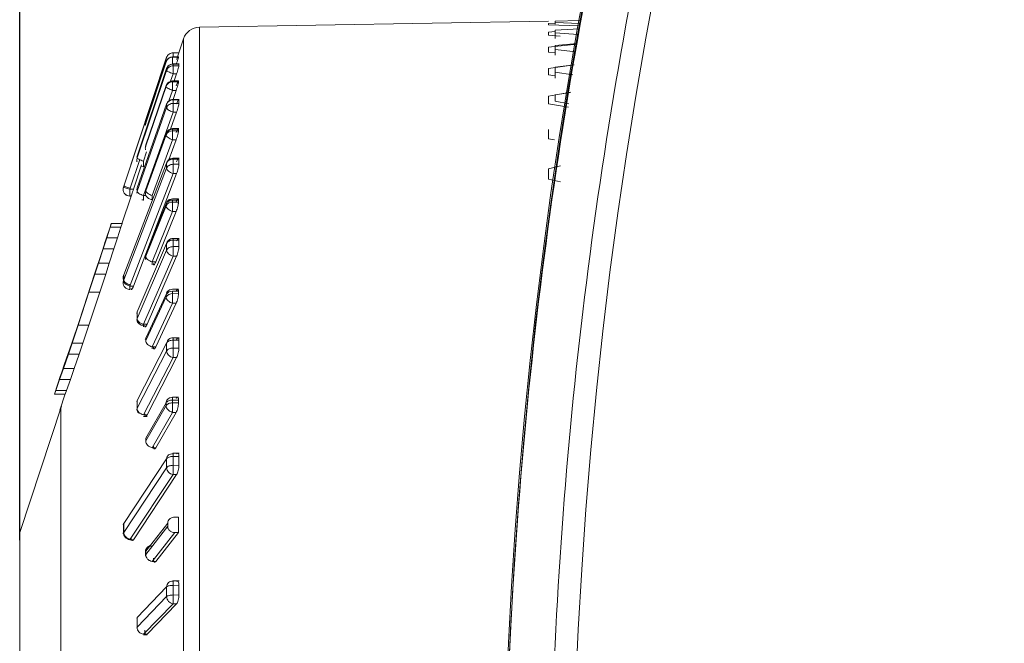
# Model space of a CAD drawing. Units: millimetres. Extents: x 4431 to 6302, y -737 to 586.
# Drawn here: x 4741 to 4770, y 278 to 296 of the extents above; entities that cross this region are included whole.
import ezdxf

# ---------------------------------------------------------------- set-up
doc = ezdxf.new("R2010")
doc.units = ezdxf.units.MM
doc.layers.add('尺寸线', color=3, linetype='Continuous', lineweight=13)
doc.styles.add('SLDTEXTSTYLE4', font='arial.ttf', dxfattribs={"width": 0.948})
doc.dimstyles.new('1-3', dxfattribs={"dimscale": 3, "dimtxt": 3.5, "dimasz": 2.5, "dimexe": 1.25, "dimexo": 0.625, "dimtad": 1, "dimdec": 1, "dimdsep": 46, "dimtxsty": 'SLDTEXTSTYLE4', "dimcen": 2.5, "dimadec": 0, "dimazin": 0, "dimtfac": 1, "dimtdec": 1, "dimtmove": 0, "dimatfit": 3, "dimfxl": 1, "dimarcsym": 0})

# ---------------------------------------------------------------- blocks, each defined once
blk = doc.blocks.new('*D99')
at = {"layer": 'Defpoints', "color": 0}
for p in [(5049.335, 443.939), (4740.935, 278.821), (5049.335, 278.821)]:
    blk.add_point(p, dxfattribs=at)
at = {"layer": '尺寸线', "color": 0, "linetype": 'Continuous', "lineweight": -2}
for p, q in [((4740.935, 280.696), (4740.935, 447.689)), ((5049.335, 280.696), (5049.335, 447.689)), ((4748.435, 443.939), (5041.835, 443.939))]:
    blk.add_line(p, q, dxfattribs=at)
at = {"layer": '尺寸线', "color": 0}
for points in [[(4748.435, 445.189), (4748.435, 442.689), (4740.935, 443.939)], [(5041.835, 445.189), (5041.835, 442.689), (5049.335, 443.939)]]:
    blk.add_solid(points, dxfattribs=at)
at = {"layer": '尺寸线', "color": 0, "insert": (4895.135, 451.179), "char_height": 10.5, "attachment_point": 5, "style": 'SLDTEXTSTYLE4'}
blk.add_mtext('308.4', dxfattribs=at)

msp = doc.modelspace()

# ---------------------------------------------------------------- linework, layer by layer
at = {"color": 7, "linetype": 'Continuous', "lineweight": 15}
for p, q in [((4756.435, 295.904), (4746.204, 295.726)), ((4746.204, 295.726), (4746.204, 246.223)), ((4756.435, 295.903), (4756.435, 295.903)), ((4756.635, 295.844), (4756.435, 295.835)), ((4756.435, 295.835), (4756.435, 295.79)), ((4756.435, 295.79), (4757.345, 295.766)), ((4757.366, 295.919), (4756.635, 295.9)), ((4756.635, 295.9), (4756.635, 295.863)), ((4756.635, 295.863), (4757.354, 295.832)), ((4756.635, 295.808), (4756.635, 295.863)), ((4757.334, 295.68), (4756.635, 295.637)), ((4756.635, 295.637), (4756.635, 295.562)), ((4745.739, 295.384), (4745.602, 294.974)), ((4745.739, 295.384), (4745.739, 246.565)), ((4756.635, 295.595), (4756.435, 295.579)), ((4756.435, 295.579), (4756.435, 295.487)), ((4756.435, 295.487), (4756.779, 295.466)), ((4756.635, 295.562), (4757.311, 295.51)), ((4756.635, 295.392), (4756.635, 295.562)), ((4757.273, 295.229), (4756.435, 295.136)), ((4756.435, 295.136), (4756.435, 294.997)), ((4757.276, 295.248), (4756.635, 295.187)), ((4756.635, 295.187), (4756.635, 295.075)), ((4756.635, 295.075), (4757.243, 295.007)), ((4756.635, 294.904), (4756.635, 295.075)), ((4745.247, 294.853), (4743.985, 291.066)), ((4745.243, 294.842), (4743.985, 291.068)), ((4745.594, 294.853), (4745.416, 294.853)), ((4745.418, 294.853), (4745.418, 294.844)), ((4745.589, 294.853), (4745.418, 294.853)), ((4745.589, 294.844), (4745.418, 294.844)), ((4745.431, 294.975), (4745.602, 294.975)), ((4745.431, 294.975), (4745.431, 294.853)), ((4745.589, 294.853), (4745.589, 294.844)), ((4756.435, 294.997), (4756.635, 294.978)), ((4744.374, 291.946), (4745.242, 294.511)), ((4744.629, 292.923), (4745.229, 294.716)), ((4745.229, 294.708), (4744.629, 292.914)), ((4745.229, 294.716), (4745.229, 294.708)), ((4745.242, 294.511), (4745.241, 294.484)), ((4745.607, 294.647), (4745.431, 294.647)), ((4745.431, 294.647), (4745.431, 294.644)), ((4745.431, 294.644), (4745.431, 294.592)), ((4745.602, 294.644), (4745.431, 294.644)), ((4745.431, 294.592), (4745.431, 294.361)), ((4745.602, 294.592), (4745.431, 294.592)), ((4745.602, 294.644), (4745.602, 294.592)), ((4757.191, 294.618), (4756.435, 294.509)), ((4756.435, 294.509), (4756.435, 294.325)), ((4757.192, 294.624), (4756.635, 294.552)), ((4756.635, 294.552), (4756.635, 294.404)), ((4745.242, 294.459), (4744.374, 291.894)), ((4745.241, 294.473), (4745.244, 294.473)), ((4745.431, 294.361), (4745.356, 294.139)), ((4745.536, 294.361), (4745.431, 294.361)), ((4745.536, 294.361), (4745.465, 294.151)), ((4756.435, 294.325), (4756.635, 294.299)), ((4756.635, 294.404), (4757.153, 294.329)), ((4756.635, 294.233), (4756.635, 294.404)), ((4744.629, 292.273), (4745.229, 294.012)), ((4745.229, 293.986), (4744.629, 292.247)), ((4745.229, 294.012), (4745.229, 293.986)), ((4745.594, 294.151), (4745.416, 294.151)), ((4745.418, 294.144), (4745.418, 294.119)), ((4745.589, 294.144), (4745.418, 294.144)), ((4745.589, 294.119), (4745.418, 294.119)), ((4745.589, 294.144), (4745.589, 294.119)), ((4745.418, 293.874), (4745.312, 293.566)), ((4745.523, 293.874), (4745.418, 293.874)), ((4745.523, 293.874), (4745.431, 293.607)), ((4757.084, 293.817), (4756.435, 293.702)), ((4756.435, 293.702), (4756.435, 293.475)), ((4757.083, 293.81), (4756.635, 293.738)), ((4756.635, 293.738), (4756.635, 293.554)), ((4744.374, 291.018), (4745.242, 293.468)), ((4745.243, 293.367), (4744.374, 290.916)), ((4745.242, 293.468), (4745.243, 293.367)), ((4745.607, 293.607), (4745.428, 293.607)), ((4745.431, 293.595), (4745.431, 293.493)), ((4745.602, 293.595), (4745.431, 293.595)), ((4745.602, 293.492), (4745.431, 293.493)), ((4745.602, 293.595), (4745.602, 293.492)), ((4756.435, 293.475), (4757.026, 293.38)), ((4756.635, 293.554), (4757.039, 293.483)), ((4745.431, 293.236), (4744.565, 290.791)), ((4745.536, 293.236), (4745.36, 292.739)), ((4745.536, 293.236), (4745.431, 293.236)), ((4744.618, 292.861), (4744.618, 292.849)), ((4744.629, 292.923), (4744.629, 292.914)), ((4745.596, 292.751), (4745.416, 292.751)), ((4744.629, 290.975), (4745.229, 292.608)), ((4745.229, 292.566), (4744.629, 290.933)), ((4745.229, 292.608), (4745.229, 292.566)), ((4745.418, 292.732), (4745.418, 292.69)), ((4745.589, 292.732), (4745.418, 292.732)), ((4745.589, 292.69), (4745.418, 292.69)), ((4745.589, 292.732), (4745.589, 292.69)), ((4756.435, 292.723), (4756.435, 292.454)), ((4744.629, 292.247), (4744.629, 292.273)), ((4745.418, 292.424), (4744.818, 290.791)), ((4745.523, 292.424), (4745.308, 291.839)), ((4745.523, 292.424), (4745.418, 292.424)), ((4756.435, 292.454), (4756.611, 292.42)), ((4744.365, 291.834), (4744.374, 291.894)), ((4744.372, 291.914), (4744.374, 291.946)), ((4744.375, 291.894), (4744.372, 291.914)), ((4744.657, 292.072), (4744.565, 291.8)), ((4745.608, 291.885), (4745.428, 291.885)), ((4743.985, 288.472), (4745.242, 291.741)), ((4745.242, 291.591), (4743.985, 288.317)), ((4744.454, 291.843), (4744.175, 291.006)), ((4744.508, 291.691), (4744.27, 290.975)), ((4744.373, 291.831), (4744.373, 291.776)), ((4744.518, 291.641), (4744.565, 291.634)), ((4744.565, 291.8), (4744.565, 291.634)), ((4745.242, 291.741), (4745.241, 291.666)), ((4745.241, 291.666), (4745.242, 291.591)), ((4745.602, 291.859), (4745.431, 291.858)), ((4745.431, 291.858), (4745.431, 291.709)), ((4745.602, 291.708), (4745.431, 291.709)), ((4745.602, 291.858), (4745.602, 291.708)), ((4756.796, 291.663), (4756.435, 291.578)), ((4745.431, 291.436), (4744.175, 288.168)), ((4745.536, 291.436), (4744.27, 288.141)), ((4745.536, 291.436), (4745.431, 291.436)), ((4756.435, 291.578), (4756.435, 291.269)), ((4743.965, 290.974), (4743.975, 291.037)), ((4743.985, 291.068), (4743.975, 291.038)), ((4743.975, 291.038), (4743.975, 291.037)), ((4743.975, 291.037), (4743.975, 291.037)), ((4743.985, 291.068), (4743.985, 291.068)), ((4743.985, 291.068), (4743.985, 291.068)), ((4743.985, 291.068), (4743.985, 291.068)), ((4744.365, 290.962), (4744.374, 291.018)), ((4744.375, 290.916), (4744.374, 291.018)), ((4756.435, 291.269), (4756.787, 291.191)), ((4744.202, 290.774), (4743.932, 289.966)), ((4744.175, 291.006), (4744.165, 290.975)), ((4744.27, 290.975), (4744.165, 290.975)), ((4744.202, 290.775), (4744.165, 290.775)), ((4744.165, 290.775), (4744.165, 290.774)), ((4744.19, 290.774), (4744.165, 290.774)), ((4744.202, 290.774), (4744.19, 290.774)), ((4744.365, 290.859), (4744.374, 290.916)), ((4744.638, 290.791), (4744.565, 290.791)), ((4744.565, 290.791), (4744.565, 290.659)), ((4744.627, 290.832), (4744.627, 290.823)), ((4744.629, 290.975), (4744.629, 290.933)), ((4744.629, 289.07), (4745.229, 290.546)), ((4745.229, 290.489), (4744.629, 289.013)), ((4745.229, 290.546), (4745.229, 290.489)), ((4745.595, 290.695), (4745.416, 290.695)), ((4745.418, 290.659), (4745.418, 290.601)), ((4745.589, 290.659), (4745.418, 290.659)), ((4745.589, 290.601), (4745.418, 290.601)), ((4745.589, 290.659), (4745.589, 290.601)), ((4745.418, 290.323), (4744.818, 288.846)), ((4745.523, 290.323), (4744.923, 288.846)), ((4745.523, 290.323), (4745.418, 290.323)), ((4743.622, 289.978), (4743.44, 289.432)), ((4743.587, 289.869), (4743.485, 289.55)), ((4743.62, 289.974), (4743.587, 289.869)), ((4743.902, 289.869), (4743.587, 289.869)), ((4743.62, 289.974), (4743.935, 289.974)), ((4743.902, 289.869), (4743.8, 289.55)), ((4743.935, 289.974), (4743.902, 289.869)), ((4743.409, 289.337), (4743.34, 289.124)), ((4743.485, 289.55), (4743.383, 289.232)), ((4743.443, 289.442), (4743.409, 289.337)), ((4743.8, 289.55), (4743.485, 289.55)), ((4743.8, 289.55), (4743.698, 289.232)), ((4744.374, 287.387), (4745.242, 289.385)), ((4745.242, 289.385), (4745.241, 289.287)), ((4745.241, 289.287), (4745.242, 289.19)), ((4745.607, 289.533), (4745.428, 289.533)), ((4745.431, 289.533), (4745.431, 289.487)), ((4745.602, 289.488), (4745.431, 289.487)), ((4745.431, 289.487), (4745.431, 289.295)), ((4745.431, 289.295), (4745.431, 289.013)), ((4745.602, 289.294), (4745.431, 289.295)), ((4745.602, 289.488), (4745.602, 289.294)), ((4743.34, 289.124), (4743.132, 288.487)), ((4743.383, 289.232), (4743.245, 288.807)), ((4743.698, 289.232), (4743.383, 289.232)), ((4743.698, 289.232), (4743.56, 288.807)), ((4745.242, 289.19), (4744.374, 287.191)), ((4745.431, 289.013), (4744.565, 287.018)), ((4744.629, 289.013), (4744.629, 289.07)), ((4745.536, 289.013), (4744.67, 287.018)), ((4745.536, 289.013), (4745.431, 289.013)), ((4743.245, 288.807), (4743.141, 288.488)), ((4743.56, 288.807), (4743.245, 288.807)), ((4743.56, 288.807), (4743.456, 288.488)), ((4744.627, 288.971), (4744.621, 288.989)), ((4744.627, 288.971), (4744.627, 288.914)), ((4744.818, 288.846), (4744.923, 288.846)), ((4743.132, 288.487), (4742.922, 287.849)), ((4743.141, 288.488), (4742.966, 287.956)), ((4743.456, 288.488), (4743.141, 288.488)), ((4743.456, 288.488), (4743.281, 287.956)), ((4743.975, 288.445), (4743.985, 288.472)), ((4743.975, 288.295), (4743.975, 288.445)), ((4743.985, 288.471), (4743.985, 288.322)), ((4743.985, 288.321), (4743.975, 288.295)), ((4743.985, 288.317), (4743.985, 288.321)), ((4744.175, 288.168), (4744.165, 288.141)), ((4744.27, 288.141), (4744.165, 288.141)), ((4742.966, 287.956), (4742.648, 286.998)), ((4742.922, 287.849), (4742.674, 287.104)), ((4743.281, 287.956), (4742.963, 286.998)), ((4743.281, 287.956), (4742.966, 287.956)), ((4744.629, 286.615), (4745.229, 287.89)), ((4745.229, 287.89), (4745.229, 287.82)), ((4745.594, 288.045), (4745.416, 288.045)), ((4745.418, 287.987), (4745.418, 287.917)), ((4745.589, 287.987), (4745.418, 287.987)), ((4745.589, 287.916), (4745.418, 287.917)), ((4745.589, 287.987), (4745.589, 287.916)), ((4745.229, 287.82), (4744.629, 286.544)), ((4745.418, 287.634), (4744.818, 286.358)), ((4745.523, 287.634), (4744.923, 286.358)), ((4745.523, 287.634), (4745.418, 287.634)), ((4744.365, 287.339), (4744.374, 287.387)), ((4744.375, 287.191), (4744.375, 287.387)), ((4742.674, 287.104), (4742.46, 286.466)), ((4742.648, 286.998), (4742.469, 286.466)), ((4742.963, 286.998), (4742.648, 286.998)), ((4742.963, 286.998), (4742.785, 286.466)), ((4744.365, 287.146), (4744.374, 287.191)), ((4744.67, 287.018), (4744.565, 287.018)), ((4744.565, 287.018), (4744.565, 286.947)), ((4742.46, 286.466), (4742.242, 285.827)), ((4742.469, 286.466), (4742.361, 286.147)), ((4742.785, 286.466), (4742.469, 286.466)), ((4742.785, 286.466), (4742.676, 286.147)), ((4744.374, 284.791), (4745.242, 286.468)), ((4744.629, 286.544), (4744.629, 286.615)), ((4745.242, 286.468), (4745.241, 286.352)), ((4745.607, 286.624), (4745.428, 286.624)), ((4745.431, 286.577), (4745.431, 286.624)), ((4745.431, 286.624), (4745.431, 286.553)), ((4745.602, 286.554), (4745.431, 286.553)), ((4745.431, 286.553), (4745.431, 286.324)), ((4745.602, 286.554), (4745.602, 286.323)), ((4742.361, 286.147), (4742.216, 285.721)), ((4742.676, 286.147), (4742.361, 286.147)), ((4742.676, 286.147), (4742.531, 285.721)), ((4745.242, 286.235), (4744.374, 284.557)), ((4744.818, 286.358), (4744.923, 286.358)), ((4745.241, 286.352), (4745.242, 286.235)), ((4745.431, 286.324), (4745.431, 286.042)), ((4745.602, 286.323), (4745.431, 286.324)), ((4742.242, 285.827), (4742.168, 285.613)), ((4745.431, 286.042), (4744.565, 284.367)), ((4745.536, 286.042), (4744.67, 284.367)), ((4745.536, 286.042), (4745.431, 286.042)), ((4742.216, 285.721), (4742.104, 285.402)), ((4742.168, 285.613), (4742.131, 285.506)), ((4742.531, 285.721), (4742.216, 285.721)), ((4742.531, 285.721), (4742.419, 285.402)), ((4742.134, 285.514), (4741.952, 284.969)), ((4742.104, 285.402), (4741.992, 285.082)), ((4742.419, 285.402), (4742.104, 285.402)), ((4742.419, 285.402), (4742.307, 285.082)), ((4741.992, 285.082), (4741.954, 284.974)), ((4742.269, 284.974), (4741.954, 284.974)), ((4742.307, 285.082), (4741.992, 285.082)), ((4742.271, 284.981), (4742.111, 284.501)), ((4742.307, 285.082), (4742.269, 284.974)), ((4744.374, 284.791), (4744.365, 284.75)), ((4744.375, 284.791), (4744.375, 284.557)), ((4744.629, 283.685), (4745.229, 284.72)), ((4745.229, 284.72), (4745.229, 284.638)), ((4745.593, 284.884), (4745.416, 284.884)), ((4745.418, 284.847), (4745.418, 284.884)), ((4745.418, 284.884), (4745.418, 284.799)), ((4745.418, 284.799), (4745.418, 284.717)), ((4745.589, 284.799), (4745.418, 284.799)), ((4745.589, 284.717), (4745.418, 284.717)), ((4745.589, 284.799), (4745.589, 284.717)), ((4742.158, 284.625), (4740.934, 280.919)), ((4744.365, 284.519), (4744.374, 284.557)), ((4745.229, 284.638), (4744.629, 283.603)), ((4745.418, 284.438), (4744.818, 283.403)), ((4745.523, 284.438), (4744.923, 283.403)), ((4745.523, 284.438), (4745.418, 284.438)), ((4744.563, 284.32), (4744.674, 284.32)), ((4744.67, 284.367), (4744.565, 284.367)), ((4744.629, 283.685), (4744.629, 283.603)), ((4744.923, 283.403), (4744.818, 283.403)), ((4745.606, 283.246), (4745.428, 283.246)), ((4743.985, 281.187), (4745.242, 283.079)), ((4745.242, 283.079), (4745.241, 282.95)), ((4745.241, 282.95), (4745.242, 282.817)), ((4745.602, 283.147), (4745.431, 283.146)), ((4745.431, 283.146), (4745.431, 282.887)), ((4745.602, 283.147), (4745.602, 282.886)), ((4745.242, 282.817), (4743.985, 280.919)), ((4745.602, 282.886), (4745.431, 282.887)), ((4745.431, 282.614), (4744.175, 280.722)), ((4745.536, 282.614), (4744.27, 280.707)), ((4745.536, 282.614), (4745.431, 282.614)), ((4745.485, 281.371), (4745.589, 281.371)), ((4745.589, 281.371), (4745.589, 280.919)), ((4743.975, 281.171), (4743.985, 281.187)), ((4743.975, 280.911), (4743.975, 281.171)), ((4743.985, 280.926), (4743.975, 280.911)), ((4743.985, 280.927), (4743.985, 281.187)), ((4743.985, 280.919), (4743.985, 280.926)), ((4744.629, 280.368), (4745.274, 281.19)), ((4745.274, 281.1), (4744.629, 280.277)), ((4745.485, 280.919), (4744.818, 280.07)), ((4745.589, 280.918), (4744.923, 280.07)), ((4745.274, 281.1), (4745.274, 281.19)), ((4745.589, 280.918), (4745.485, 280.919)), ((4744.175, 280.722), (4744.165, 280.707)), ((4744.27, 280.707), (4744.165, 280.707)), ((4744.629, 280.277), (4744.629, 280.368)), ((4744.627, 280.317), (4744.627, 280.226)), ((4744.923, 280.07), (4744.818, 280.07)), ((4745.606, 279.501), (4745.428, 279.501)), ((4745.431, 279.37), (4745.431, 279.501)), ((4744.374, 278.43), (4745.242, 279.325)), ((4745.242, 279.325), (4745.241, 279.184)), ((4745.241, 279.184), (4745.242, 279.039)), ((4745.602, 279.371), (4745.431, 279.37)), ((4745.431, 279.37), (4745.431, 279.088)), ((4745.602, 279.371), (4745.602, 279.087)), ((4745.242, 279.039), (4744.374, 278.144)), ((4745.431, 279.088), (4745.431, 278.831)), ((4745.602, 279.087), (4745.431, 279.088)), ((4745.431, 278.831), (4744.565, 277.937)), ((4745.536, 278.831), (4744.67, 277.937)), ((4745.536, 278.831), (4745.431, 278.831)), ((4744.365, 278.407), (4744.374, 278.43)), ((4744.375, 278.144), (4744.375, 278.43)), ((4744.365, 278.124), (4744.374, 278.144)), ((4744.563, 277.925), (4744.674, 277.925)), ((4744.67, 277.937), (4744.565, 277.937))]:
    msp.add_line(p, q, dxfattribs=at)
at = {"color": 7, "linetype": 'Continuous', "lineweight": 15, "flags": 128}
for points in [[(4744.618, 292.849), (4744.619, 292.868), (4744.629, 292.914)], [(4744.618, 292.208), (4744.619, 292.228), (4744.629, 292.273)], [(4744.618, 292.181), (4744.619, 292.202), (4744.629, 292.247)], [(4744.627, 292.13), (4744.621, 292.156), (4744.618, 292.181)], [(4744.374, 291.776), (4744.369, 291.795), (4744.365, 291.834)], [(4744.629, 290.975), (4744.619, 290.933), (4744.618, 290.918)], [(4744.618, 290.875), (4744.619, 290.891), (4744.629, 290.933)], [(4744.627, 290.823), (4744.621, 290.848), (4744.618, 290.875)], [(4744.618, 289.018), (4744.619, 289.032), (4744.629, 289.07)], [(4743.973, 288.342), (4743.969, 288.356), (4743.965, 288.39)], [(4744.618, 286.57), (4744.619, 286.582), (4744.629, 286.615)]]:
    msp.add_lwpolyline(points, dxfattribs=at)
at = {"color": 7, "linetype": 'Continuous', "lineweight": 15}
for radius in [139.986, 138.001]:
    msp.add_circle((4895.135, 270.974), radius, dxfattribs=at)
for centre, radius, start, end in [((4895.135, 270.974), 140.029, 95.70407, 180), ((4746.213, 295.226), 0.5, 91, 161.5651), ((4745.418, 294.653), 0.2, 89.9322, 161.4296), ((4745.418, 294.644), 0.2, 89.9467, 161.4325), ((4745.416, 293.945), 0.199, 89.4261, 160.2793), ((4745.416, 293.919), 0.2, 89.4553, 160.2858), ((4745.413, 292.533), 0.199, 88.4727, 157.8587), ((4745.413, 292.491), 0.199, 88.5198, 157.8678), ((4744.164, 290.975), 0.2, 161.5444, 180.0167), ((4745.409, 290.458), 0.2, 87.2063, 153.9454), ((4745.409, 290.401), 0.201, 87.268, 153.9607), ((4744.755, 288.961), 0.136, 157.6383, 200.222), ((4744.117, 288.39), 0.152, 158.8355, 179.9525), ((4744.117, 288.24), 0.152, 158.8513, 179.9465), ((4745.403, 287.782), 0.206, 85.8686, 148.1909), ((4745.404, 287.711), 0.206, 85.9403, 148.2166), ((4744.544, 287.172), 0.181, 188.4922, 276.6156), ((4744.502, 284.541), 0.139, 188.9417, 258.6067), ((4744.022, 281.139), 0.057, 145.0532, 179.0711), ((4744.022, 280.878), 0.0572, 145.1188, 179.0527), ((4744.659, 280.251), 0.0403, 138.4877, 217.8303)]:
    msp.add_arc(centre, radius, start, end, dxfattribs=at)
for points, knots in [([(4895.134, 130.988), (4890.553, 131.118), (4881.391, 131.378), (4867.78, 133.474), (4854.433, 136.797), (4841.478, 141.438), (4829.039, 147.32), (4817.237, 154.394), (4806.185, 162.591), (4795.99, 171.831), (4786.75, 182.026), (4778.554, 193.078), (4771.48, 204.88), (4765.597, 217.319), (4760.961, 230.274), (4757.618, 243.622), (4755.599, 257.232), (4754.924, 270.976), (4755.6, 284.719), (4757.619, 298.329), (4760.962, 311.677), (4765.598, 324.632), (4771.481, 337.07), (4778.555, 348.872), (4786.752, 359.924), (4795.992, 370.119), (4806.187, 379.36), (4817.239, 387.556), (4829.041, 394.63), (4841.48, 400.512), (4854.435, 405.152), (4867.783, 408.475), (4881.394, 410.57), (4890.556, 410.83), (4895.137, 410.96)], [0, 0, 0, 0, 0.03125, 0.0625, 0.09375, 0.125, 0.15625, 0.1875, 0.21875, 0.25, 0.28125, 0.3125, 0.34375, 0.375, 0.40625, 0.4375, 0.46875, 0.5, 0.53125, 0.5625, 0.59375, 0.625, 0.65625, 0.6875, 0.71875, 0.75, 0.78125, 0.8125, 0.84375, 0.875, 0.90625, 0.9375, 0.96875, 1, 1, 1, 1]), ([(4894.511, 132.311), (4889.98, 132.46), (4880.919, 132.757), (4867.466, 134.888), (4854.277, 138.229), (4841.481, 142.871), (4829.2, 148.736), (4817.553, 155.777), (4806.65, 163.923), (4796.597, 173.098), (4787.491, 183.213), (4779.418, 194.17), (4772.456, 205.865), (4766.672, 218.185), (4762.122, 231.012), (4758.849, 244.222), (4756.885, 257.69), (4756.249, 271.285), (4756.946, 284.877), (4758.971, 298.336), (4762.302, 311.532), (4766.91, 324.338), (4772.749, 336.632), (4779.763, 348.296), (4787.884, 359.217), (4797.036, 369.29), (4807.13, 378.42), (4818.069, 386.518), (4829.748, 393.506), (4842.055, 399.316), (4854.872, 403.901), (4868.075, 407.183), (4881.538, 409.253), (4890.6, 409.51), (4895.132, 409.639)], [0, 0, 0, 0, 0.03125, 0.0625, 0.09375, 0.125, 0.15625, 0.1875, 0.21875, 0.25, 0.28125, 0.3125, 0.34375, 0.375, 0.40625, 0.4375, 0.46875, 0.5, 0.53125, 0.5625, 0.59375, 0.625, 0.65625, 0.6875, 0.71875, 0.75, 0.78125, 0.8125, 0.84375, 0.875, 0.90625, 0.9375, 0.96875, 1, 1, 1, 1]), ([(4745.243, 294.842), (4745.251, 294.86), (4745.269, 294.898), (4745.314, 294.94), (4745.37, 294.969), (4745.411, 294.973), (4745.431, 294.975)], [0, 0, 0, 0, 0.24999, 0.499993, 0.749991, 1, 1, 1, 1]), ([(4745.418, 294.844), (4745.418, 294.839), (4745.418, 294.828), (4745.418, 294.777), (4745.418, 294.707), (4745.418, 294.654), (4745.418, 294.628)], [0, 0, 0, 0, 0.250014, 0.499996, 0.750003, 1, 1, 1, 1]), ([(4745.589, 294.844), (4745.589, 294.842), (4745.588, 294.839), (4745.584, 294.82), (4745.571, 294.778), (4745.549, 294.708), (4745.532, 294.655), (4745.523, 294.628)], [0, 0, 0, 0, 0.122036, 0.239882, 0.481792, 0.737879, 1, 1, 1, 1]), ([(4745.602, 294.974), (4745.602, 294.974), (4745.602, 294.972), (4745.597, 294.957), (4745.584, 294.92), (4745.563, 294.854), (4745.545, 294.802), (4745.536, 294.775)], [0, 0, 0, 0, 0.123007, 0.241792, 0.48596, 0.739874, 1, 1, 1, 1]), ([(4745.241, 294.484), (4745.242, 294.485), (4745.244, 294.487), (4745.244, 294.486), (4745.243, 294.482), (4745.242, 294.476), (4745.241, 294.473)], [0, 0, 0, 0, 0.250623, 0.490633, 0.735541, 1, 1, 1, 1]), ([(4745.431, 294.644), (4745.411, 294.642), (4745.369, 294.638), (4745.313, 294.61), (4745.268, 294.567), (4745.251, 294.53), (4745.242, 294.511)], [0, 0, 0, 0, 0.249996, 0.500001, 0.750001, 1, 1, 1, 1]), ([(4745.431, 294.592), (4745.411, 294.59), (4745.369, 294.587), (4745.313, 294.558), (4745.268, 294.515), (4745.251, 294.478), (4745.242, 294.459)], [0, 0, 0, 0, 0.250014, 0.499985, 0.74999, 1, 1, 1, 1]), ([(4745.431, 294.647), (4745.406, 294.644), (4745.364, 294.64), (4745.307, 294.606), (4745.269, 294.573), (4745.258, 294.544), (4745.256, 294.537)], [0, 0, 0, 0, 0.3394989, 0.5737228, 0.9023713, 1, 1, 1, 1]), ([(4745.602, 294.592), (4745.602, 294.589), (4745.602, 294.583), (4745.597, 294.56), (4745.584, 294.513), (4745.563, 294.44), (4745.545, 294.388), (4745.536, 294.361)], [0, 0, 0, 0, 0.122884, 0.241599, 0.485726, 0.739723, 1, 1, 1, 1]), ([(4745.244, 294.473), (4745.244, 294.472), (4745.244, 294.47), (4745.243, 294.466), (4745.243, 294.462), (4745.242, 294.459)], [0, 0, 0, 0, 0.2008049, 0.5413906, 1, 1, 1, 1]), ([(4745.431, 294.361), (4745.407, 294.37), (4745.357, 294.387), (4745.295, 294.416), (4745.251, 294.442), (4745.245, 294.453), (4745.242, 294.459)], [0, 0, 0, 0, 0.2500045, 0.5000059, 0.7499986, 1, 1, 1, 1]), ([(4745.418, 293.874), (4745.393, 293.883), (4745.344, 293.9), (4745.281, 293.932), (4745.237, 293.963), (4745.231, 293.979), (4745.229, 293.986)], [0, 0, 0, 0, 0.250012, 0.500015, 0.75, 1, 1, 1, 1]), ([(4745.418, 294.151), (4745.392, 294.148), (4745.351, 294.144), (4745.296, 294.112), (4745.256, 294.077), (4745.243, 294.043), (4745.239, 294.032)], [0, 0, 0, 0, 0.33501, 0.533764, 0.836466, 1, 1, 1, 1]), ([(4745.418, 294.119), (4745.418, 294.109), (4745.418, 294.09), (4745.418, 294.028), (4745.418, 293.952), (4745.418, 293.9), (4745.418, 293.874)], [0, 0, 0, 0, 0.249997, 0.499997, 0.749995, 1, 1, 1, 1]), ([(4745.523, 294.002), (4745.532, 294.028), (4745.549, 294.078), (4745.571, 294.129), (4745.584, 294.151), (4745.588, 294.152), (4745.589, 294.147), (4745.589, 294.144)], [0, 0, 0, 0, 0.26221, 0.518614, 0.760198, 0.877988, 1, 1, 1, 1]), ([(4745.589, 294.119), (4745.589, 294.115), (4745.588, 294.107), (4745.584, 294.08), (4745.571, 294.03), (4745.549, 293.953), (4745.532, 293.901), (4745.523, 293.874)], [0, 0, 0, 0, 0.122033, 0.239894, 0.481789, 0.737879, 1, 1, 1, 1]), ([(4745.431, 293.595), (4745.411, 293.593), (4745.369, 293.59), (4745.313, 293.562), (4745.268, 293.522), (4745.251, 293.486), (4745.242, 293.468)], [0, 0, 0, 0, 0.249982, 0.500015, 0.749999, 1, 1, 1, 1]), ([(4745.431, 293.493), (4745.411, 293.491), (4745.37, 293.487), (4745.314, 293.46), (4745.269, 293.42), (4745.251, 293.384), (4745.243, 293.367)], [0, 0, 0, 0, 0.250007, 0.500003, 0.750008, 1, 1, 1, 1]), ([(4745.431, 293.236), (4745.407, 293.245), (4745.358, 293.262), (4745.297, 293.297), (4745.262, 293.324), (4745.245, 293.348), (4745.244, 293.36), (4745.243, 293.367)], [0, 0, 0, 0, 0.245626, 0.491617, 0.728638, 0.849319, 1, 1, 1, 1]), ([(4745.431, 293.607), (4745.405, 293.604), (4745.364, 293.599), (4745.309, 293.568), (4745.268, 293.53), (4745.252, 293.492), (4745.246, 293.474)], [0, 0, 0, 0, 0.325896, 0.498338, 0.773138, 1, 1, 1, 1]), ([(4745.431, 293.493), (4745.431, 293.481), (4745.431, 293.457), (4745.431, 293.391), (4745.431, 293.313), (4745.431, 293.262), (4745.431, 293.236)], [0, 0, 0, 0, 0.2499952, 0.5, 0.7500036, 1, 1, 1, 1]), ([(4745.536, 293.475), (4745.545, 293.499), (4745.563, 293.546), (4745.584, 293.592), (4745.597, 293.609), (4745.602, 293.606), (4745.602, 293.599), (4745.602, 293.595)], [0, 0, 0, 0, 0.261177, 0.516244, 0.759309, 0.877584, 1, 1, 1, 1]), ([(4745.602, 293.492), (4745.602, 293.487), (4745.602, 293.477), (4745.597, 293.446), (4745.584, 293.392), (4745.563, 293.314), (4745.545, 293.262), (4745.536, 293.236)], [0, 0, 0, 0, 0.122859, 0.241596, 0.485721, 0.739721, 1, 1, 1, 1]), ([(4744.632, 292.914), (4744.627, 292.902), (4744.618, 292.883), (4744.62, 292.863), (4744.621, 292.855)], [0, 0, 0, 0, 0.6229825, 1, 1, 1, 1]), ([(4745.418, 292.751), (4745.393, 292.748), (4745.354, 292.744), (4745.302, 292.715), (4745.259, 292.678), (4745.241, 292.639), (4745.231, 292.62)], [0, 0, 0, 0, 0.3131099, 0.4717488, 0.7339424, 1, 1, 1, 1]), ([(4745.523, 292.635), (4745.532, 292.658), (4745.549, 292.704), (4745.571, 292.743), (4745.584, 292.754), (4745.588, 292.747), (4745.589, 292.737), (4745.589, 292.732)], [0, 0, 0, 0, 0.2622166, 0.5186224, 0.7602166, 0.8779839, 1, 1, 1, 1]), ([(4745.418, 292.424), (4745.393, 292.433), (4745.344, 292.451), (4745.281, 292.489), (4745.237, 292.53), (4745.231, 292.554), (4745.229, 292.566)], [0, 0, 0, 0, 0.25001, 0.500011, 0.750005, 1, 1, 1, 1]), ([(4745.418, 292.69), (4745.418, 292.676), (4745.418, 292.649), (4745.418, 292.579), (4745.418, 292.499), (4745.418, 292.449), (4745.418, 292.424)], [0, 0, 0, 0, 0.249996, 0.500002, 0.749998, 1, 1, 1, 1]), ([(4745.589, 292.69), (4745.589, 292.684), (4745.588, 292.672), (4745.584, 292.637), (4745.571, 292.581), (4745.549, 292.501), (4745.532, 292.45), (4745.523, 292.424)], [0, 0, 0, 0, 0.1220364, 0.2398849, 0.4817795, 0.7378741, 1, 1, 1, 1]), ([(4744.565, 291.8), (4744.54, 291.808), (4744.491, 291.825), (4744.428, 291.853), (4744.384, 291.878), (4744.378, 291.889), (4744.374, 291.894)], [0, 0, 0, 0, 0.250007, 0.499997, 0.75, 1, 1, 1, 1]), ([(4745.431, 291.885), (4745.405, 291.882), (4745.367, 291.878), (4745.315, 291.85), (4745.273, 291.814), (4745.255, 291.777), (4745.246, 291.758)], [0, 0, 0, 0, 0.3250073, 0.4802957, 0.7393716, 1, 1, 1, 1]), ([(4745.536, 291.784), (4745.545, 291.806), (4745.563, 291.849), (4745.584, 291.882), (4745.597, 291.888), (4745.602, 291.876), (4745.602, 291.864), (4745.602, 291.858)], [0, 0, 0, 0, 0.261172, 0.516245, 0.759313, 0.877597, 1, 1, 1, 1]), ([(4745.431, 291.858), (4745.411, 291.856), (4745.369, 291.853), (4745.313, 291.828), (4745.268, 291.791), (4745.251, 291.758), (4745.242, 291.741)], [0, 0, 0, 0, 0.25001, 0.500012, 0.749988, 1, 1, 1, 1]), ([(4745.431, 291.709), (4745.411, 291.707), (4745.369, 291.704), (4745.313, 291.678), (4745.268, 291.64), (4745.251, 291.607), (4745.242, 291.591)], [0, 0, 0, 0, 0.249986, 0.499985, 0.750009, 1, 1, 1, 1]), ([(4745.431, 291.436), (4745.407, 291.444), (4745.357, 291.462), (4745.295, 291.503), (4745.251, 291.549), (4745.245, 291.577), (4745.242, 291.591)], [0, 0, 0, 0, 0.250018, 0.499994, 0.749995, 1, 1, 1, 1]), ([(4745.431, 291.709), (4745.431, 291.693), (4745.431, 291.662), (4745.431, 291.589), (4745.431, 291.508), (4745.431, 291.46), (4745.431, 291.436)], [0, 0, 0, 0, 0.250004, 0.500007, 0.750006, 1, 1, 1, 1]), ([(4745.602, 291.708), (4745.602, 291.701), (4745.602, 291.687), (4745.597, 291.649), (4745.584, 291.589), (4745.563, 291.508), (4745.545, 291.46), (4745.536, 291.436)], [0, 0, 0, 0, 0.122875, 0.241599, 0.485729, 0.739724, 1, 1, 1, 1]), ([(4744.165, 290.975), (4744.14, 290.983), (4744.09, 291), (4744.028, 291.021), (4743.984, 291.035), (4743.978, 291.037), (4743.975, 291.038)], [0, 0, 0, 0, 0.250014, 0.500008, 0.750007, 1, 1, 1, 1]), ([(4744.175, 291.006), (4744.151, 291.014), (4744.103, 291.03), (4744.041, 291.05), (4743.997, 291.065), (4743.989, 291.067), (4743.985, 291.068)], [0, 0, 0, 0, 0.24998, 0.499987, 0.749987, 1, 1, 1, 1]), ([(4744.165, 290.775), (4744.139, 290.778), (4744.086, 290.784), (4744.02, 290.83), (4743.974, 290.896), (4743.968, 290.948), (4743.965, 290.975)], [0, 0, 0, 0, 0.249993, 0.499986, 0.750002, 1, 1, 1, 1]), ([(4744.165, 290.774), (4744.139, 290.777), (4744.086, 290.783), (4744.02, 290.829), (4743.974, 290.895), (4743.968, 290.948), (4743.965, 290.974)], [0, 0, 0, 0, 0.249991, 0.499981, 0.750002, 1, 1, 1, 1]), ([(4744.165, 290.975), (4744.165, 290.949), (4744.165, 290.896), (4744.165, 290.83), (4744.165, 290.784), (4744.165, 290.778), (4744.165, 290.775)], [0, 0, 0, 0, 0.249995, 0.499989, 0.74999, 1, 1, 1, 1]), ([(4744.27, 290.975), (4744.261, 290.948), (4744.243, 290.895), (4744.221, 290.829), (4744.208, 290.791), (4744.203, 290.776), (4744.202, 290.775), (4744.202, 290.774)], [0, 0, 0, 0, 0.260775, 0.514866, 0.758253, 0.876836, 1, 1, 1, 1]), ([(4744.565, 290.791), (4744.54, 290.8), (4744.491, 290.817), (4744.428, 290.852), (4744.384, 290.887), (4744.378, 290.907), (4744.374, 290.916)], [0, 0, 0, 0, 0.250009, 0.500005, 0.749992, 1, 1, 1, 1]), ([(4744.62, 290.875), (4744.619, 290.873), (4744.615, 290.845), (4744.633, 290.791), (4744.675, 290.729), (4744.733, 290.691), (4744.782, 290.677), (4744.809, 290.676), (4744.818, 290.676)], [0, 0, 0, 0, 0.023891, 0.265474, 0.516336, 0.735678, 0.911683, 1, 1, 1, 1]), ([(4744.818, 290.791), (4744.794, 290.8), (4744.744, 290.818), (4744.681, 290.856), (4744.637, 290.897), (4744.631, 290.921), (4744.629, 290.933)], [0, 0, 0, 0, 0.25001, 0.500007, 0.750006, 1, 1, 1, 1]), ([(4744.818, 290.791), (4744.818, 290.769), (4744.818, 290.724), (4744.818, 290.683), (4744.818, 290.669), (4744.818, 290.686), (4744.818, 290.694)], [0, 0, 0, 0, 0.249999, 0.500003, 0.750014, 1, 1, 1, 1]), ([(4744.511, 290.669), (4744.52, 290.666), (4744.537, 290.66), (4744.556, 290.66), (4744.565, 290.659)], [0, 0, 0, 0, 0.5055246, 1, 1, 1, 1]), ([(4745.418, 290.323), (4745.393, 290.331), (4745.344, 290.348), (4745.281, 290.392), (4745.237, 290.442), (4745.231, 290.473), (4745.229, 290.489)], [0, 0, 0, 0, 0.250009, 0.500014, 0.750003, 1, 1, 1, 1]), ([(4745.418, 290.695), (4745.392, 290.692), (4745.354, 290.687), (4745.302, 290.659), (4745.261, 290.625), (4745.243, 290.589), (4745.234, 290.57)], [0, 0, 0, 0, 0.333109, 0.485063, 0.739484, 1, 1, 1, 1]), ([(4745.418, 290.601), (4745.418, 290.584), (4745.418, 290.549), (4745.418, 290.473), (4745.418, 290.393), (4745.418, 290.346), (4745.418, 290.323)], [0, 0, 0, 0, 0.250005, 0.500005, 0.750002, 1, 1, 1, 1]), ([(4745.523, 290.609), (4745.532, 290.629), (4745.549, 290.67), (4745.571, 290.696), (4745.584, 290.696), (4745.588, 290.679), (4745.589, 290.666), (4745.589, 290.659)], [0, 0, 0, 0, 0.262218, 0.518625, 0.760205, 0.877992, 1, 1, 1, 1]), ([(4745.589, 290.601), (4745.589, 290.593), (4745.588, 290.578), (4745.584, 290.537), (4745.571, 290.475), (4745.549, 290.393), (4745.532, 290.347), (4745.523, 290.323)], [0, 0, 0, 0, 0.122047, 0.239899, 0.481784, 0.737878, 1, 1, 1, 1]), ([(4745.431, 289.487), (4745.411, 289.486), (4745.369, 289.483), (4745.313, 289.461), (4745.268, 289.428), (4745.251, 289.399), (4745.242, 289.385)], [0, 0, 0, 0, 0.250017, 0.499988, 0.750005, 1, 1, 1, 1]), ([(4745.431, 289.295), (4745.411, 289.293), (4745.369, 289.29), (4745.313, 289.267), (4745.268, 289.234), (4745.251, 289.204), (4745.242, 289.19)], [0, 0, 0, 0, 0.249995, 0.499994, 0.750003, 1, 1, 1, 1]), ([(4745.431, 289.533), (4745.406, 289.531), (4745.369, 289.527), (4745.319, 289.501), (4745.278, 289.469), (4745.259, 289.434), (4745.249, 289.416)], [0, 0, 0, 0, 0.329707, 0.480161, 0.732761, 1, 1, 1, 1]), ([(4745.536, 289.462), (4745.545, 289.48), (4745.563, 289.517), (4745.584, 289.537), (4745.597, 289.531), (4745.602, 289.511), (4745.602, 289.495), (4745.602, 289.488)], [0, 0, 0, 0, 0.261171, 0.516245, 0.759299, 0.877583, 1, 1, 1, 1]), ([(4745.602, 289.294), (4745.602, 289.285), (4745.602, 289.267), (4745.597, 289.224), (4745.584, 289.16), (4745.563, 289.079), (4745.545, 289.035), (4745.536, 289.013)], [0, 0, 0, 0, 0.122877, 0.241595, 0.485721, 0.739721, 1, 1, 1, 1]), ([(4744.629, 289.013), (4744.631, 288.997), (4744.637, 288.965), (4744.681, 288.915), (4744.744, 288.872), (4744.794, 288.855), (4744.818, 288.846)], [0, 0, 0, 0, 0.250003, 0.499997, 0.749993, 1, 1, 1, 1]), ([(4745.431, 289.013), (4745.407, 289.021), (4745.357, 289.038), (4745.295, 289.083), (4745.251, 289.137), (4745.245, 289.172), (4745.242, 289.19)], [0, 0, 0, 0, 0.250017, 0.499991, 0.750004, 1, 1, 1, 1]), ([(4744.818, 288.846), (4744.818, 288.827), (4744.818, 288.787), (4744.818, 288.759), (4744.818, 288.759), (4744.818, 288.784), (4744.818, 288.797)], [0, 0, 0, 0, 0.249999, 0.500002, 0.750008, 1, 1, 1, 1]), ([(4744.923, 288.846), (4744.914, 288.826), (4744.896, 288.786), (4744.874, 288.759), (4744.861, 288.76), (4744.856, 288.776), (4744.856, 288.79), (4744.856, 288.797)], [0, 0, 0, 0, 0.263225, 0.518218, 0.760033, 0.877802, 1, 1, 1, 1]), ([(4743.979, 288.462), (4743.978, 288.461), (4743.965, 288.439), (4743.96, 288.409), (4743.965, 288.385), (4743.966, 288.383)], [0, 0, 0, 0, 0.0495, 0.948258, 1, 1, 1, 1]), ([(4743.965, 288.239), (4743.965, 288.239), (4743.961, 288.213), (4743.978, 288.161), (4744.015, 288.102), (4744.065, 288.065), (4744.113, 288.044), (4744.148, 288.042), (4744.165, 288.04)], [0, 0, 0, 0, 0.004968, 0.246704, 0.500762, 0.672008, 0.835, 1, 1, 1, 1]), ([(4744.165, 288.141), (4744.14, 288.149), (4744.09, 288.167), (4744.028, 288.208), (4743.984, 288.253), (4743.978, 288.281), (4743.975, 288.295)], [0, 0, 0, 0, 0.249973, 0.499972, 0.750003, 1, 1, 1, 1]), ([(4743.985, 288.317), (4743.989, 288.304), (4743.997, 288.276), (4744.041, 288.232), (4744.103, 288.193), (4744.151, 288.176), (4744.175, 288.168)], [0, 0, 0, 0, 0.249996, 0.500019, 0.750028, 1, 1, 1, 1]), ([(4744.165, 288.141), (4744.165, 288.12), (4744.165, 288.077), (4744.165, 288.043), (4744.165, 288.036), (4744.165, 288.057), (4744.165, 288.067)], [0, 0, 0, 0, 0.250004, 0.499998, 0.749998, 1, 1, 1, 1]), ([(4744.27, 288.141), (4744.261, 288.119), (4744.243, 288.076), (4744.221, 288.042), (4744.208, 288.037), (4744.203, 288.049), (4744.202, 288.061), (4744.202, 288.067)], [0, 0, 0, 0, 0.26067, 0.514718, 0.758132, 0.876733, 1, 1, 1, 1]), ([(4745.418, 288.045), (4745.393, 288.043), (4745.356, 288.039), (4745.306, 288.013), (4745.267, 287.982), (4745.248, 287.948), (4745.238, 287.931)], [0, 0, 0, 0, 0.338405, 0.489004, 0.741287, 1, 1, 1, 1]), ([(4745.418, 287.917), (4745.418, 287.896), (4745.418, 287.855), (4745.418, 287.775), (4745.418, 287.696), (4745.418, 287.654), (4745.418, 287.634)], [0, 0, 0, 0, 0.249995, 0.499998, 0.749997, 1, 1, 1, 1]), ([(4745.523, 287.987), (4745.532, 288.004), (4745.549, 288.037), (4745.571, 288.05), (4745.584, 288.038), (4745.588, 288.013), (4745.589, 287.996), (4745.589, 287.987)], [0, 0, 0, 0, 0.262209, 0.518625, 0.760209, 0.877994, 1, 1, 1, 1]), ([(4745.589, 287.916), (4745.589, 287.907), (4745.588, 287.888), (4745.584, 287.842), (4745.571, 287.777), (4745.549, 287.696), (4745.532, 287.655), (4745.523, 287.634)], [0, 0, 0, 0, 0.12204, 0.239891, 0.481783, 0.737884, 1, 1, 1, 1]), ([(4745.418, 287.634), (4745.393, 287.642), (4745.344, 287.658), (4745.281, 287.705), (4745.237, 287.762), (4745.231, 287.8), (4745.229, 287.82)], [0, 0, 0, 0, 0.25001, 0.500012, 0.749998, 1, 1, 1, 1]), ([(4744.565, 287.018), (4744.54, 287.026), (4744.491, 287.042), (4744.428, 287.087), (4744.384, 287.139), (4744.378, 287.174), (4744.374, 287.191)], [0, 0, 0, 0, 0.250009, 0.500001, 0.749992, 1, 1, 1, 1]), ([(4744.67, 287.018), (4744.661, 286.999), (4744.643, 286.962), (4744.621, 286.942), (4744.608, 286.948), (4744.603, 286.969), (4744.602, 286.985), (4744.602, 286.993)], [0, 0, 0, 0, 0.26128, 0.514718, 0.758145, 0.87676, 1, 1, 1, 1]), ([(4744.629, 286.544), (4744.631, 286.525), (4744.637, 286.487), (4744.681, 286.43), (4744.744, 286.382), (4744.794, 286.366), (4744.818, 286.358)], [0, 0, 0, 0, 0.249995, 0.499994, 0.749992, 1, 1, 1, 1]), ([(4745.431, 286.553), (4745.411, 286.552), (4745.369, 286.55), (4745.313, 286.532), (4745.268, 286.504), (4745.251, 286.48), (4745.242, 286.468)], [0, 0, 0, 0, 0.250019, 0.499989, 0.750006, 1, 1, 1, 1]), ([(4745.431, 286.624), (4745.406, 286.622), (4745.369, 286.618), (4745.319, 286.592), (4745.282, 286.563), (4745.264, 286.532), (4745.256, 286.518)], [0, 0, 0, 0, 0.353956, 0.508669, 0.767128, 1, 1, 1, 1]), ([(4745.536, 286.577), (4745.545, 286.592), (4745.563, 286.622), (4745.584, 286.628), (4745.597, 286.611), (4745.602, 286.582), (4745.602, 286.564), (4745.602, 286.554)], [0, 0, 0, 0, 0.26117, 0.516241, 0.759304, 0.877579, 1, 1, 1, 1]), ([(4744.818, 286.358), (4744.818, 286.342), (4744.818, 286.309), (4744.818, 286.295), (4744.818, 286.309), (4744.818, 286.341), (4744.818, 286.358)], [0, 0, 0, 0, 0.250003, 0.499994, 0.75, 1, 1, 1, 1]), ([(4744.923, 286.358), (4744.914, 286.341), (4744.896, 286.308), (4744.874, 286.295), (4744.861, 286.307), (4744.856, 286.332), (4744.856, 286.349), (4744.856, 286.358)], [0, 0, 0, 0, 0.263228, 0.518228, 0.760046, 0.877803, 1, 1, 1, 1]), ([(4745.431, 286.324), (4745.411, 286.323), (4745.369, 286.32), (4745.313, 286.301), (4745.268, 286.272), (4745.251, 286.248), (4745.242, 286.235)], [0, 0, 0, 0, 0.249993, 0.499994, 0.749995, 1, 1, 1, 1]), ([(4745.431, 286.042), (4745.407, 286.05), (4745.357, 286.065), (4745.295, 286.114), (4745.251, 286.173), (4745.245, 286.215), (4745.242, 286.235)], [0, 0, 0, 0, 0.250017, 0.499993, 0.75, 1, 1, 1, 1]), ([(4745.602, 286.323), (4745.602, 286.313), (4745.602, 286.292), (4745.597, 286.244), (4745.584, 286.178), (4745.563, 286.1), (4745.545, 286.061), (4745.536, 286.042)], [0, 0, 0, 0, 0.122874, 0.241598, 0.485721, 0.73972, 1, 1, 1, 1]), ([(4745.418, 284.884), (4745.393, 284.881), (4745.356, 284.877), (4745.307, 284.851), (4745.268, 284.82), (4745.234, 284.768), (4745.216, 284.714), (4745.221, 284.68), (4745.222, 284.668)], [0, 0, 0, 0, 0.2329547, 0.3333702, 0.5006986, 0.684377, 0.8885868, 1, 1, 1, 1]), ([(4745.418, 284.799), (4745.397, 284.798), (4745.356, 284.795), (4745.3, 284.778), (4745.254, 284.753), (4745.237, 284.731), (4745.229, 284.72)], [0, 0, 0, 0, 0.249965, 0.499984, 0.75001, 1, 1, 1, 1]), ([(4745.418, 284.717), (4745.397, 284.716), (4745.356, 284.714), (4745.3, 284.696), (4745.254, 284.671), (4745.237, 284.649), (4745.229, 284.638)], [0, 0, 0, 0, 0.249964, 0.499979, 0.750005, 1, 1, 1, 1]), ([(4745.418, 284.717), (4745.418, 284.694), (4745.418, 284.647), (4745.418, 284.567), (4745.418, 284.491), (4745.418, 284.456), (4745.418, 284.438)], [0, 0, 0, 0, 0.25, 0.500001, 0.750006, 1, 1, 1, 1]), ([(4745.523, 284.847), (4745.532, 284.86), (4745.549, 284.886), (4745.571, 284.885), (4745.584, 284.862), (4745.588, 284.829), (4745.589, 284.809), (4745.589, 284.799)], [0, 0, 0, 0, 0.262217, 0.518625, 0.760208, 0.87799, 1, 1, 1, 1]), ([(4745.589, 284.717), (4745.589, 284.706), (4745.588, 284.684), (4745.584, 284.635), (4745.571, 284.569), (4745.549, 284.491), (4745.532, 284.456), (4745.523, 284.438)], [0, 0, 0, 0, 0.122047, 0.239897, 0.48179, 0.737883, 1, 1, 1, 1]), ([(4742.141, 284.592), (4742.141, 284.543), (4742.141, 284.446), (4742.141, 283.641), (4742.141, 282.388), (4742.141, 280.685), (4742.141, 278.613), (4742.141, 276.241), (4742.141, 274.425), (4742.141, 273.417), (4742.141, 273.296)], [0, 0, 0, 0, 0.140128, 0.280255, 0.420383, 0.560511, 0.700639, 0.840766, 0.980894, 1, 1, 1, 1]), ([(4744.565, 284.367), (4744.54, 284.374), (4744.491, 284.389), (4744.428, 284.437), (4744.384, 284.496), (4744.378, 284.537), (4744.374, 284.557)], [0, 0, 0, 0, 0.25001, 0.500008, 0.75, 1, 1, 1, 1]), ([(4744.67, 284.367), (4744.661, 284.352), (4744.643, 284.322), (4744.621, 284.316), (4744.608, 284.334), (4744.603, 284.363), (4744.602, 284.382), (4744.602, 284.392)], [0, 0, 0, 0, 0.2612749, 0.5147228, 0.7581442, 0.8767576, 1, 1, 1, 1]), ([(4745.418, 284.438), (4745.393, 284.445), (4745.344, 284.46), (4745.281, 284.51), (4745.237, 284.572), (4745.231, 284.616), (4745.229, 284.638)], [0, 0, 0, 0, 0.250002, 0.500001, 0.750002, 1, 1, 1, 1]), ([(4744.818, 283.403), (4744.794, 283.41), (4744.744, 283.424), (4744.681, 283.474), (4744.637, 283.537), (4744.631, 283.581), (4744.629, 283.603)], [0, 0, 0, 0, 0.250006, 0.500004, 0.750002, 1, 1, 1, 1]), ([(4744.923, 283.403), (4744.914, 283.39), (4744.896, 283.364), (4744.874, 283.365), (4744.861, 283.388), (4744.856, 283.421), (4744.856, 283.441), (4744.856, 283.451)], [0, 0, 0, 0, 0.263228, 0.518219, 0.760045, 0.877803, 1, 1, 1, 1]), ([(4745.242, 283.079), (4745.245, 283.101), (4745.251, 283.145), (4745.294, 283.195), (4745.357, 283.224), (4745.406, 283.221), (4745.431, 283.219)], [0, 0, 0, 0, 0.250015, 0.500018, 0.75003, 1, 1, 1, 1]), ([(4745.431, 283.219), (4745.431, 283.23), (4745.431, 283.251), (4745.431, 283.244), (4745.431, 283.21), (4745.431, 283.168), (4745.431, 283.146)], [0, 0, 0, 0, 0.249998, 0.500002, 0.749998, 1, 1, 1, 1]), ([(4745.536, 283.219), (4745.545, 283.23), (4745.563, 283.252), (4745.584, 283.243), (4745.597, 283.215), (4745.602, 283.18), (4745.602, 283.158), (4745.602, 283.147)], [0, 0, 0, 0, 0.261172, 0.51624, 0.759302, 0.87758, 1, 1, 1, 1]), ([(4745.431, 283.146), (4745.411, 283.146), (4745.369, 283.144), (4745.313, 283.129), (4745.268, 283.108), (4745.251, 283.089), (4745.242, 283.079)], [0, 0, 0, 0, 0.250008, 0.50001, 0.749997, 1, 1, 1, 1]), ([(4745.431, 282.887), (4745.411, 282.886), (4745.369, 282.884), (4745.313, 282.869), (4745.268, 282.847), (4745.251, 282.827), (4745.242, 282.817)], [0, 0, 0, 0, 0.249984, 0.499981, 0.750007, 1, 1, 1, 1]), ([(4745.431, 282.614), (4745.407, 282.62), (4745.357, 282.634), (4745.295, 282.684), (4745.251, 282.748), (4745.245, 282.794), (4745.242, 282.817)], [0, 0, 0, 0, 0.25002, 0.499996, 0.750003, 1, 1, 1, 1]), ([(4745.431, 282.887), (4745.431, 282.863), (4745.431, 282.814), (4745.431, 282.734), (4745.431, 282.661), (4745.431, 282.629), (4745.431, 282.614)], [0, 0, 0, 0, 0.249999, 0.5, 0.749999, 1, 1, 1, 1]), ([(4745.602, 282.886), (4745.602, 282.874), (4745.602, 282.851), (4745.597, 282.8), (4745.584, 282.734), (4745.563, 282.661), (4745.545, 282.629), (4745.536, 282.614)], [0, 0, 0, 0, 0.122879, 0.241601, 0.485726, 0.739727, 1, 1, 1, 1]), ([(4745.485, 281.371), (4745.457, 281.369), (4745.401, 281.364), (4745.332, 281.321), (4745.292, 281.271), (4745.276, 281.226), (4745.275, 281.202), (4745.274, 281.19)], [0, 0, 0, 0, 0.258132, 0.514127, 0.757647, 0.876491, 1, 1, 1, 1]), ([(4740.935, 280.921), (4740.935, 280.885), (4740.935, 280.814), (4740.935, 280.228), (4740.935, 279.312), (4740.935, 278.068), (4740.935, 276.554), (4740.935, 274.825), (4740.935, 272.948), (4740.935, 271.646), (4740.935, 270.995)], [0, 0, 0, 0, 0.123856, 0.249019, 0.374183, 0.499346, 0.62451, 0.749673, 0.874837, 1, 1, 1, 1]), ([(4744.165, 280.707), (4744.14, 280.714), (4744.09, 280.727), (4744.028, 280.777), (4743.984, 280.842), (4743.978, 280.888), (4743.975, 280.911)], [0, 0, 0, 0, 0.249974, 0.499976, 0.750005, 1, 1, 1, 1]), ([(4744.175, 280.722), (4744.151, 280.729), (4744.103, 280.742), (4744.041, 280.79), (4743.997, 280.852), (4743.989, 280.897), (4743.985, 280.919)], [0, 0, 0, 0, 0.249996, 0.499996, 0.750001, 1, 1, 1, 1]), ([(4745.274, 281.1), (4745.275, 281.088), (4745.276, 281.065), (4745.292, 281.02), (4745.331, 280.97), (4745.401, 280.927), (4745.457, 280.921), (4745.485, 280.919)], [0, 0, 0, 0, 0.120893, 0.238123, 0.480288, 0.737231, 1, 1, 1, 1]), ([(4744.27, 280.707), (4744.261, 280.696), (4744.243, 280.674), (4744.221, 280.683), (4744.208, 280.711), (4744.203, 280.747), (4744.202, 280.769), (4744.202, 280.78)], [0, 0, 0, 0, 0.260673, 0.514731, 0.758132, 0.876743, 1, 1, 1, 1]), ([(4744.62, 280.341), (4744.619, 280.344), (4744.618, 280.353), (4744.624, 280.362), (4744.629, 280.368)], [0, 0, 0, 0, 0.264254, 1, 1, 1, 1]), ([(4744.628, 280.317), (4744.625, 280.321), (4744.619, 280.329), (4744.619, 280.337), (4744.62, 280.341)], [0, 0, 0, 0, 0.483662, 1, 1, 1, 1]), ([(4744.755, 280.529), (4744.751, 280.528), (4744.736, 280.526), (4744.707, 280.508), (4744.668, 280.478), (4744.636, 280.428), (4744.617, 280.38), (4744.621, 280.35), (4744.621, 280.342)], [0, 0, 0, 0, 0.048969, 0.180519, 0.398754, 0.636596, 0.901988, 1, 1, 1, 1]), ([(4744.818, 280.522), (4744.794, 280.523), (4744.744, 280.525), (4744.681, 280.492), (4744.637, 280.438), (4744.631, 280.392), (4744.629, 280.368)], [0, 0, 0, 0, 0.250008, 0.500008, 0.750004, 1, 1, 1, 1]), ([(4744.818, 280.07), (4744.794, 280.076), (4744.744, 280.088), (4744.681, 280.139), (4744.637, 280.205), (4744.631, 280.253), (4744.629, 280.277)], [0, 0, 0, 0, 0.250007, 0.500005, 0.750001, 1, 1, 1, 1]), ([(4744.923, 280.07), (4744.914, 280.061), (4744.896, 280.044), (4744.874, 280.059), (4744.861, 280.093), (4744.856, 280.131), (4744.856, 280.154), (4744.856, 280.166)], [0, 0, 0, 0, 0.263224, 0.518218, 0.760051, 0.87781, 1, 1, 1, 1]), ([(4745.242, 279.325), (4745.245, 279.349), (4745.251, 279.397), (4745.295, 279.453), (4745.357, 279.489), (4745.407, 279.489), (4745.431, 279.489)], [0, 0, 0, 0, 0.249992, 0.499994, 0.749995, 1, 1, 1, 1]), ([(4745.536, 279.489), (4745.545, 279.495), (4745.563, 279.508), (4745.584, 279.486), (4745.597, 279.448), (4745.602, 279.406), (4745.602, 279.383), (4745.602, 279.371)], [0, 0, 0, 0, 0.261168, 0.516243, 0.759303, 0.877581, 1, 1, 1, 1]), ([(4745.431, 279.37), (4745.411, 279.369), (4745.369, 279.368), (4745.313, 279.359), (4745.268, 279.344), (4745.251, 279.332), (4745.242, 279.325)], [0, 0, 0, 0, 0.250016, 0.499981, 0.750004, 1, 1, 1, 1]), ([(4745.431, 279.088), (4745.411, 279.087), (4745.369, 279.085), (4745.313, 279.075), (4745.268, 279.059), (4745.251, 279.046), (4745.242, 279.039)], [0, 0, 0, 0, 0.249997, 0.499996, 0.750002, 1, 1, 1, 1]), ([(4745.431, 278.831), (4745.407, 278.837), (4745.357, 278.848), (4745.295, 278.898), (4745.251, 278.965), (4745.245, 279.015), (4745.242, 279.039)], [0, 0, 0, 0, 0.250019, 0.499993, 0.750001, 1, 1, 1, 1]), ([(4745.602, 279.087), (4745.602, 279.074), (4745.602, 279.05), (4745.597, 278.997), (4745.584, 278.933), (4745.563, 278.866), (4745.545, 278.843), (4745.536, 278.831)], [0, 0, 0, 0, 0.122879, 0.241598, 0.485724, 0.73972, 1, 1, 1, 1]), ([(4744.565, 277.937), (4744.54, 277.943), (4744.491, 277.954), (4744.428, 278.003), (4744.384, 278.07), (4744.378, 278.119), (4744.374, 278.144)], [0, 0, 0, 0, 0.250009, 0.500005, 0.749995, 1, 1, 1, 1]), ([(4744.67, 277.937), (4744.661, 277.931), (4744.643, 277.918), (4744.621, 277.94), (4744.608, 277.979), (4744.603, 278.021), (4744.602, 278.045), (4744.602, 278.057)], [0, 0, 0, 0, 0.261276, 0.514722, 0.758138, 0.876751, 1, 1, 1, 1])]:
    msp.add_open_spline(points, degree=3, knots=knots, dxfattribs=at)

# ---------------------------------------------------------------- dimensions: what is measured, and where the dimension line sits
at = {"layer": '尺寸线'}
dim = msp.add_linear_dim(base=(5049.335, 443.939), p1=(4740.935, 278.821), p2=(5049.335, 278.821), dimstyle='1-3', override={"dimarcsym": 1}, dxfattribs=at)
dim.commit()
dim.dimension.update_dxf_attribs({"geometry": '*D99', "text_midpoint": (4895.135, 451.179)})

doc.saveas('drawing.dxf')
